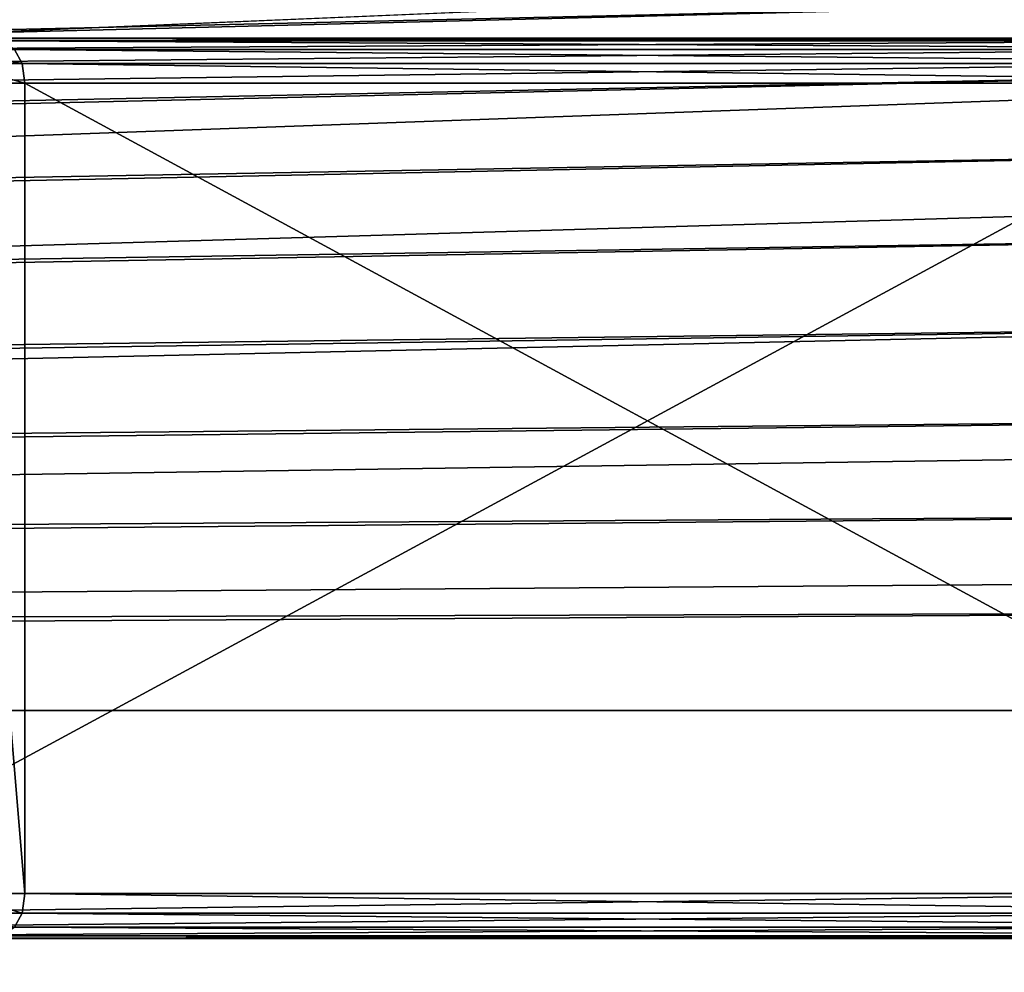
# Model space of a CAD drawing. Units: metres. Extents: x -0.6 to 0.6, y -0.3 to 0.3.
# Drawn here: x 0.51 to 0.55, y 0.22 to 0.26 of the extents above; entities that cross this region are included whole.
import ezdxf

# ---------------------------------------------------------------- set-up
doc = ezdxf.new("R2010")
doc.units = ezdxf.units.M
doc.header["$MEASUREMENT"] = 0
for name, color, linetype in [('72_PROFIM_INSERT', 7, 'Continuous'), ('72_PROFIM_OCTOBER_D2_ANY', 2, 'Continuous'), ('72_PROFIM_OCTOBER_D3_CH_FEET', 7, 'Continuous'), ('72_PROFIM_OCTOBER_D3_CH_TABLE', 7, 'Continuous')]:
    doc.layers.add(name, color=color, linetype=linetype)

# ---------------------------------------------------------------- blocks, each defined once
blk = doc.blocks.new('72_PROFIM_OCTOBER_D2_TABLE_GLASS_S1')
at = {"layer": '72_PROFIM_OCTOBER_D2_ANY'}
blk.add_lwpolyline([(0.6001172919315056, 0.2296657276579772, 0.4127217923501613), (0.529937967490735, 0.2997500425663475)], format="xyb", dxfattribs=at)
blk.add_arc((0.5298553367007841, 0.2299124871015688), 0.04461753871613609, 359.9997500765853, 90.0001760132259, dxfattribs=at)
blk = doc.blocks.new('72profim_october2FED6EA6118AC4033A6059E3458D1B9B7')
blk.add_blockref('72_PROFIM_OCTOBER_D2_TABLE_GLASS_S1', (0, 0))
blk = doc.blocks.new('72PROFIM_OCTOBER_D3_CH_FEET_OCTOBER_S1_2')
mesh = blk.add_polyface()
corners = [(0.5631314086914063, 0.2197790069580079, 0.02067201995849609), (0.5704744262695316, 0.2197790069580079, 0.02395732879638672), (0.504082702636719, 0.2197789916992188, 0.2795941467285156), (0.4966456909179691, 0.2197789916992188, 0.2766105651855469), (0.5059389038085937, 0.2577789916992188, 0.2803388061523437), (0.5059389038085937, 0.2217789916992188, 0.2803388061523437), (0.5723001098632814, 0.2217790069580079, 0.02477410888671875), (0.5704744262695316, 0.2597790222167968, 0.02395732879638672), (0.5631314086914063, 0.2597790222167968, 0.02067201995849609), (0.4966456909179691, 0.2597789916992188, 0.2766105651855469), (0.504082702636719, 0.2597789916992188, 0.2795941467285156), (0.5613057250976565, 0.2577790222167968, 0.01985523986816406), (0.5613057250976565, 0.2217790069580079, 0.01985523986816406), (0.4947894897460934, 0.2217789916992188, 0.2758659057617188), (0.4947894897460934, 0.2577789916992188, 0.2758659057617188), (0.5029172973632816, 0.2577789916992188, 0.2869554748535156), (0.5029172973632816, 0.2217789916992188, 0.2869554443359375), (0.5623325805664061, 0.2199040069580078, 0.02031467437744141), (0.4958335571289059, 0.2199039916992187, 0.2762847595214844), (0.5048948364257813, 0.2199039916992187, 0.279919921875), (0.5712732543945309, 0.2199040069580078, 0.02431467437744141), (0.5058229370117191, 0.2586539916992188, 0.2802922668457031), (0.5723001098632814, 0.2577790222167968, 0.02477410888671875), (0.5721860961914063, 0.2586540222167968, 0.02472306060791016), (0.4958335571289059, 0.2596539916992189, 0.2762847900390625), (0.5623325805664061, 0.2596540222167969, 0.02031467437744141), (0.5019386596679691, 0.2199039916992187, 0.2864005432128907), (0.5028085327148437, 0.2586539916992188, 0.286893798828125), (0.5617621459960942, 0.2202790069580078, 0.02005943298339844), (0.4952536010742188, 0.2202789916992187, 0.2760520629882813), (0.5614197387695308, 0.2209040069580079, 0.01990628814697266), (0.4949054565429689, 0.2209039916992188, 0.2759124450683594), (0.5054749145507813, 0.2202789916992187, 0.2801526489257812), (0.5718436889648437, 0.2202790069580078, 0.02456991577148437), (0.5058229370117191, 0.2209039916992188, 0.2802922668457031), (0.5721860961914063, 0.2209040069580079, 0.02472306060791016), (0.5054749145507813, 0.2592789916992189, 0.2801526489257812), (0.5718436889648437, 0.2592790222167969, 0.02456991577148437), (0.5048948364257813, 0.2596539916992189, 0.279919921875), (0.5712732543945309, 0.2596540222167969, 0.02431467437744141), (0.4952536010742188, 0.2592789916992189, 0.2760520629882813), (0.5617621459960942, 0.2592790222167969, 0.02005943298339844), (0.4949054565429689, 0.2586539916992188, 0.2759124450683594), (0.5614197387695308, 0.2586540222167968, 0.01990628814697266), (0.5024823608398439, 0.2202789916992187, 0.2867088317871094), (0.5028085327148437, 0.2209039916992188, 0.286893798828125), (0.5024823608398439, 0.2592789916992189, 0.2867088317871094), (0.5019386596679691, 0.2596539916992189, 0.2864005432128907)]
mesh.append_faces([[corners[k] for k in face] for face in [(0, 1, 2), (2, 3, 0), (4, 5, 6), (7, 8, 9), (9, 10, 7), (11, 12, 13), (13, 14, 11), (5, 4, 15), (15, 16, 5), (17, 0, 3), (3, 18, 17), (19, 2, 1), (1, 20, 19), (21, 4, 22), (22, 23, 21), (24, 9, 8), (8, 25, 24), (2, 19, 26), (27, 15, 4), (4, 21, 27), (28, 17, 18), (18, 29, 28), (30, 28, 29), (29, 31, 30), (12, 30, 31), (31, 13, 12), (32, 19, 20), (20, 33, 32), (34, 32, 33), (33, 35, 34), (5, 34, 35), (35, 6, 5), (36, 21, 23), (23, 37, 36), (38, 36, 37), (37, 39, 38), (10, 38, 39), (39, 7, 10), (40, 24, 25), (25, 41, 40), (42, 40, 41), (41, 43, 42), (14, 42, 43), (43, 11, 14), (19, 32, 44), (45, 44, 32), (32, 34, 45), (16, 45, 34), (34, 5, 16), (46, 27, 21), (21, 36, 46), (36, 38, 47)]], dxfattribs={"vtx2": -1})
mesh = blk.add_polyface()
corners = [(0.5678977661132816, 0.2217790069580079, 0.009749885559082032), (0.5678977661132816, 0.2577790222167968, 0.009749885559082032), (0.5720776977539064, 0.2577790222167968, 0.005989959716796875), (0.5727512817382809, 0.2197790069580079, 0.01985120391845703), (0.5660370483398438, 0.2197790069580079, 0.01544074249267578), (0.5693652954101562, 0.2197790069580079, 0.01110868835449219), (0.5752722778320312, 0.2597790222167968, 0.01657803344726563), (0.5693652954101562, 0.2597790222167968, 0.01110868835449219), (0.5660370483398438, 0.2597790222167968, 0.01544074249267578), (0.5643654174804684, 0.2217790069580079, 0.01434269714355469), (0.5643654174804684, 0.2577790222167968, 0.01434269714355469), (0.5704744262695316, 0.2197790069580079, 0.02395732879638672), (0.5631314086914063, 0.2197790069580079, 0.02067201995849609), (0.5727512817382809, 0.2597790222167968, 0.01985120391845703), (0.5631314086914063, 0.2597790222167968, 0.02067201995849609), (0.5704744262695316, 0.2597790222167968, 0.02395732879638672), (0.5613057250976565, 0.2217790069580079, 0.01985523986816406), (0.5613057250976565, 0.2577790222167968, 0.01985523986816406), (0.5723001098632814, 0.2217790069580079, 0.02477410888671875), (0.5723001098632814, 0.2577790222167968, 0.02477410888671875), (0.5059389038085937, 0.2577789916992188, 0.2803388061523437), (0.568723205566406, 0.2199040069580078, 0.01051421356201172), (0.5727424926757809, 0.2199040069580078, 0.006897552490234375), (0.568723205566406, 0.2596540222167969, 0.01051421356201172), (0.5732594604492185, 0.2597790222167968, 0.00760345458984375), (0.5653057250976561, 0.2199040069580078, 0.01496034240722656), (0.5653057250976561, 0.2596540222167969, 0.01496034240722656), (0.5623325805664061, 0.2199040069580078, 0.02031467437744141), (0.5623325805664061, 0.2596540222167969, 0.02031467437744141), (0.5682647094726567, 0.2202790069580078, 0.01008958435058594), (0.5723731079101562, 0.2202790069580078, 0.006393333435058593), (0.5679895629882816, 0.2209040069580079, 0.009834808349609375), (0.5721515502929684, 0.2209040069580079, 0.006090805053710938), (0.5720776977539064, 0.2217790069580079, 0.005989959716796875), (0.5682647094726567, 0.2592790222167969, 0.01008958435058594), (0.5727424926757809, 0.2596540222167969, 0.006897552490234375), (0.5679895629882816, 0.2586540222167968, 0.009834808349609375), (0.5723731079101562, 0.2592790222167969, 0.006393333435058593), (0.5721515502929684, 0.2586540222167968, 0.006090805053710938), (0.5647832641601562, 0.2202790069580078, 0.01461721038818359), (0.5644699096679684, 0.2209040069580079, 0.01441132354736328), (0.5647832641601562, 0.2592790222167969, 0.01461721038818359), (0.5644699096679684, 0.2586540222167968, 0.01441132354736328), (0.5617621459960942, 0.2202790069580078, 0.02005943298339844), (0.5614197387695308, 0.2209040069580079, 0.01990628814697266), (0.5617621459960942, 0.2592790222167969, 0.02005943298339844), (0.5614197387695308, 0.2586540222167968, 0.01990628814697266)]
mesh.append_faces([[corners[k] for k in face] for face in [(0, 1, 2), (3, 4, 5), (6, 7, 8), (1, 0, 9), (9, 10, 1), (4, 3, 11), (11, 12, 4), (13, 8, 14), (14, 15, 13), (10, 9, 16), (16, 17, 10), (18, 19, 20), (5, 21, 22), (23, 7, 24), (21, 5, 4), (4, 25, 21), (26, 8, 7), (7, 23, 26), (25, 4, 12), (12, 27, 25), (28, 14, 8), (8, 26, 28), (21, 29, 30), (29, 31, 32), (31, 0, 33), (34, 23, 35), (36, 34, 37), (1, 36, 38), (29, 21, 25), (25, 39, 29), (31, 29, 39), (39, 40, 31), (0, 31, 40), (40, 9, 0), (41, 26, 23), (23, 34, 41), (42, 41, 34), (34, 36, 42), (10, 42, 36), (36, 1, 10), (39, 25, 27), (27, 43, 39), (40, 39, 43), (43, 44, 40), (9, 40, 44), (44, 16, 9), (45, 28, 26), (26, 41, 45), (46, 45, 41), (41, 42, 46), (17, 46, 42), (42, 10, 17)]], dxfattribs={"vtx2": -1})
blk = doc.blocks.new('72PROFIM_OCTOBER_D3_CH_OCTOBER_TABLE_S1_G')
mesh = blk.add_polyface()
corners = [(-0.180046936035156, 0.2299122924804688, 0.3263722229003906), (-0.180143371582032, 0.2318732299804687, 0.3263722229003906), (-0.2000510864257805, 0.2299175415039063, 0.3263722229003906), (-0.180143371582032, 0.2318732299804687, 0.3308722229003906), (-0.180046936035156, 0.2299122924804688, 0.3308722229003906), (-0.180431457519532, 0.2338153076171876, 0.3263722229003906), (-0.180431457519532, 0.2338153076171876, 0.3308722229003906), (-0.1809085083007815, 0.2357197875976562, 0.3263722229003906), (-0.1809085083007815, 0.2357197875976562, 0.3308722229003906), (-0.1815698852539054, 0.237568359375, 0.3308722229003906), (-0.1815698852539054, 0.237568359375, 0.3263722229003906), (-0.1824092407226559, 0.2393431396484376, 0.3308722229003906), (-0.1824092407226559, 0.2393431396484376, 0.3263722229003906), (-0.1834187622070313, 0.2410271606445312, 0.3308722229003906), (-0.1834187622070313, 0.2410271606445312, 0.3263722229003906), (-0.1845881958007816, 0.2426041259765626, 0.3308722229003906), (-0.1845881958007816, 0.2426041259765626, 0.3263722229003906), (-0.1859067993164061, 0.244058837890625, 0.3308722229003906), (-0.1859067993164061, 0.244058837890625, 0.3263722229003906), (-0.1873613891601558, 0.2453773193359375, 0.3308722229003906), (-0.1873613891601558, 0.2453773193359375, 0.3263722229003906), (-0.180046936035156, -0.2299122314453126, 0.3263721923828125), (-0.180046936035156, -0.2299122314453126, 0.3308721923828125), (0.5299937133789054, 0.2899541625976563, 0.3108722229003906), (-0.5299937744140628, 0.2899541625976563, 0.3108722229003906), (-0.5299937744140628, 0.2922274780273437, 0.3111220092773437), (0.5299937133789054, 0.2922274780273437, 0.3111220092773437), (-0.5299937744140628, 0.2943175048828125, 0.3118416442871094), (0.5299937133789054, 0.2943175048828125, 0.3118416442871094), (-0.5299937744140628, 0.296165283203125, 0.3129849853515625), (0.5299937133789054, 0.296165283203125, 0.3129849853515625), (-0.5299937744140628, 0.2977117919921874, 0.3145058898925781), (0.5299937133789054, 0.2977117919921874, 0.3145058898925781), (-0.5299937744140628, 0.2988980712890625, 0.3163581848144532), (0.5299937133789054, 0.2988980712890625, 0.3163581848144532), (-0.5299937744140628, 0.2996652221679688, 0.3184956665039063), (0.5299937133789054, 0.2996652221679688, 0.3184956665039063), (-0.5299937744140628, 0.2999541625976563, 0.3208722229003906), (0.5299937133789054, 0.2999541625976563, 0.3208722229003906), (-0.5299937744140628, 0.2999541625976563, 0.3456997375488282), (0.5299937133789054, 0.2999541625976563, 0.3456997375488282), (-0.5299937744140628, 0.2998275146484375, 0.3468696899414063), (0.5299937133789054, 0.2998275146484375, 0.3468696899414063), (-0.5299937744140628, 0.2994768676757813, 0.3479520874023437), (0.5299937133789054, 0.2994768676757813, 0.3479520874023437), (-0.5299937744140628, 0.2989190673828125, 0.3489132385253906), (0.5299937133789054, 0.2989190673828125, 0.3489132385253906), (-0.5299937744140628, 0.2981710205078125, 0.3497193603515625), (0.5299937133789054, 0.2981710205078125, 0.3497193603515625), (-0.5299937744140628, 0.2972496337890624, 0.350336669921875)]
mesh.append_faces([[corners[k] for k in face] for face in [(0, 1, 2), (1, 5, 2), (5, 7, 2)]])
mesh.append_faces([[corners[k] for k in face] for face in [(3, 1, 0), (0, 4, 3), (6, 5, 1), (1, 3, 6), (8, 7, 5), (5, 6, 8), (9, 10, 7), (7, 8, 9), (11, 12, 10), (10, 9, 11), (13, 14, 12), (12, 11, 13), (15, 16, 14), (14, 13, 15), (17, 18, 16), (16, 15, 17), (19, 20, 18), (18, 17, 19), (21, 0, 2), (22, 4, 0), (23, 24, 25), (26, 25, 27), (28, 27, 29), (30, 29, 31), (32, 31, 33), (34, 33, 35), (36, 35, 37), (38, 37, 39), (40, 39, 41), (42, 41, 43), (44, 43, 45), (46, 45, 47), (48, 47, 49)]], dxfattribs={"vtx2": -1})
mesh = blk.add_polyface()
corners = [(-0.1961502075195316, 0.2495341186523438, 0.3308722229003906), (0.538698303222656, 0.2736726989746094, 0.3307330932617187), (0.5343670043945306, 0.2743151855468751, 0.3307330932617187), (0.5417073364257821, 0.2888004760742188, 0.3108722229003906), (-0.2000510864257805, 0.2299175415039063, 0.3108722229003906), (0.5358789672851572, 0.2896650390625, 0.3108722229003906), (-0.198092346191407, 0.2498222045898437, 0.3308722229003906), (0.5299937133789054, 0.2745300292968751, 0.3307330932617187), (0.5299937133789054, 0.2899541625976563, 0.3108722229003906), (-0.180046936035156, 0.2299122924804688, 0.3308722229003906), (-0.180046936035156, -0.2299122314453126, 0.3308721923828125), (0.5746115112304686, -0.2299122314453126, 0.3307330627441406), (-0.5299937744140628, 0.2922274780273437, 0.3111220092773437), (0.5299937133789054, 0.2922274780273437, 0.3111220092773437), (-0.5299937744140628, 0.2943175048828125, 0.3118416442871094), (0.5299937133789054, 0.2943175048828125, 0.3118416442871094), (-0.5299937744140628, 0.296165283203125, 0.3129849853515625), (0.5299937133789054, 0.296165283203125, 0.3129849853515625), (-0.5299937744140628, 0.2977117919921874, 0.3145058898925781), (0.5299937133789054, 0.2977117919921874, 0.3145058898925781), (-0.5299937744140628, 0.2988980712890625, 0.3163581848144532), (0.5299937133789054, 0.2988980712890625, 0.3163581848144532), (-0.5299937744140628, 0.2996652221679688, 0.3184956665039063), (0.5299937133789054, 0.2996652221679688, 0.3184956665039063), (-0.5299937744140628, 0.2999541625976563, 0.3208722229003906), (0.5299937133789054, 0.2999541625976563, 0.3208722229003906), (-0.5299937744140628, 0.2999541625976563, 0.3456997375488282), (0.5299937133789054, 0.2999541625976563, 0.3456997375488282), (-0.5299937744140628, 0.2998275146484375, 0.3468696899414063), (0.5299937133789054, 0.2998275146484375, 0.3468696899414063), (-0.5299937744140628, 0.2994768676757813, 0.3479520874023437), (0.5299937133789054, 0.2994768676757813, 0.3479520874023437), (-0.5299937744140628, 0.2989190673828125, 0.3489132385253906), (0.5299937133789054, 0.2989190673828125, 0.3489132385253906), (-0.5299937744140628, 0.2981710205078125, 0.3497193603515625), (0.5299937133789054, 0.2981710205078125, 0.3497193603515625), (-0.5299937744140628, 0.2972496337890624, 0.350336669921875), (0.5299937133789054, 0.2972496337890624, 0.350336669921875), (-0.5299937744140628, 0.2961717529296874, 0.3507313842773437), (0.5299937133789054, 0.2961717529296874, 0.3507313842773437), (-0.5299937744140628, 0.2949541625976563, 0.3508698120117187), (0.5299937133789054, 0.2949541625976563, 0.3508698120117187), (-0.5299937744140628, 0.2897772216796874, 0.3508698120117187), (0.5299937133789054, 0.2897772216796874, 0.3508698120117187), (-0.5299937744140628, 0.2887349853515625, 0.3507353515625), (0.5299937133789054, 0.2887349853515625, 0.3507353515625), (-0.5299937744140628, 0.2877431640625, 0.3503806762695312), (0.5299937133789054, 0.2877431640625, 0.3503806762695312), (-0.5299937744140628, 0.2868411254882812, 0.3498232116699219), (0.5299937133789054, 0.2868411254882812, 0.3498232116699219), (-0.5299937744140628, 0.2860682983398437, 0.3490804748535156), (0.5299937133789054, 0.2860682983398437, 0.3490804748535156), (-0.5299937744140628, 0.285464111328125, 0.3481699523925781), (0.5299937133789054, 0.285464111328125, 0.3481699523925781), (-0.5299937744140628, 0.28506787109375, 0.3471091613769531), (0.5299937133789054, 0.28506787109375, 0.3471091613769531), (-0.5299937744140628, 0.2849191284179687, 0.3459155883789062), (0.5299937133789054, 0.2849191284179687, 0.3459155883789062), (-0.5299937744140628, 0.2849191284179687, 0.3409681091308594), (0.5299937133789054, 0.2849191284179687, 0.3409681091308594), (-0.5299937744140628, 0.2845799560546876, 0.3383745727539063), (0.5299937133789054, 0.2845799560546876, 0.3383745727539063), (-0.5299937744140628, 0.2836900634765624, 0.336129638671875), (0.5299937133789054, 0.2836900634765624, 0.336129638671875), (-0.5299937744140628, 0.282350830078125, 0.3342504272460938), (0.5299937133789054, 0.282350830078125, 0.3342504272460938), (-0.5299937744140628, 0.2806637573242188, 0.3327540283203125), (0.5299937133789054, 0.2806637573242188, 0.3327540283203125), (-0.5299937744140628, 0.2787303161621093, 0.3316575927734375), (0.5299937133789054, 0.2787303161621093, 0.3316575927734375), (-0.5299937744140628, 0.2766519165039063, 0.3309782409667969), (0.5299937133789054, 0.2766519165039063, 0.3309782409667969), (-0.5299937744140628, 0.2745300292968751, 0.3307330932617187)]
mesh.append_faces([[corners[k] for k in face] for face in [(3, 4, 5), (5, 4, 8)]])
mesh.append_faces([[corners[k] for k in face] for face in [(0, 1, 2), (6, 2, 7), (9, 10, 11), (12, 13, 8), (14, 15, 13), (16, 17, 15), (18, 19, 17), (20, 21, 19), (22, 23, 21), (24, 25, 23), (26, 27, 25), (28, 29, 27), (30, 31, 29), (32, 33, 31), (34, 35, 33), (36, 37, 35), (38, 39, 37), (40, 41, 39), (42, 43, 41), (44, 45, 43), (46, 47, 45), (48, 49, 47), (50, 51, 49), (52, 53, 51), (54, 55, 53), (56, 57, 55), (58, 59, 57), (60, 61, 59), (62, 63, 61), (64, 65, 63), (66, 67, 65), (68, 69, 67), (70, 71, 69), (72, 7, 71)]], dxfattribs={"vtx2": -1})
mesh = blk.add_polyface()
corners = [(0.5743965454101563, 0.2342855834960937, 0.3307330627441406), (-0.180143371582032, 0.2318732299804687, 0.3308722229003906), (-0.180046936035156, 0.2299122924804688, 0.3308722229003906), (0.573754211425781, 0.2386167602539062, 0.3307330627441406), (-0.180431457519532, 0.2338153076171876, 0.3308722229003906), (0.5726902465820309, 0.2428641357421875, 0.3307330932617187), (-0.1809085083007815, 0.2357197875976562, 0.3308722229003906), (0.5712151489257806, 0.2469867553710937, 0.3307330932617187), (-0.1815698852539054, 0.237568359375, 0.3308722229003906), (0.5693430786132812, 0.2509449462890625, 0.3307330932617187), (-0.1824092407226559, 0.2393431396484376, 0.3308722229003906), (0.5670921020507809, 0.2547005615234375, 0.3307330932617187), (-0.1834187622070313, 0.2410271606445312, 0.3308722229003906), (0.5644837036132806, 0.2582174987792969, 0.3307330932617187), (-0.1845881958007816, 0.2426041259765626, 0.3308722229003906), (0.561543273925782, 0.2614617919921876, 0.3307330932617187), (-0.1859067993164061, 0.244058837890625, 0.3308722229003906), (0.5582988891601559, 0.2644022521972657, 0.3307330932617187), (-0.1873613891601558, 0.2453773193359375, 0.3308722229003906), (0.5547820434570312, 0.2670105895996093, 0.3307330932617187), (-0.1889382934570314, 0.2465468749999999, 0.3308722229003906), (0.5510264282226558, 0.2692616271972657, 0.3307330932617187), (-0.1906223754882816, 0.2475562133789062, 0.3308722229003906), (0.5470681762695317, 0.2711336975097656, 0.3307330932617187), (-0.1923972778320309, 0.2483956298828125, 0.3308722229003906), (0.5429456176757821, 0.2726087951660157, 0.3307330932617187), (-0.1942456665039067, 0.2490570678710937, 0.3308722229003906), (0.538698303222656, 0.2736726989746094, 0.3307330932617187), (-0.1961502075195316, 0.2495341186523438, 0.3308722229003906), (0.5343670043945306, 0.2743151855468751, 0.3307330932617187), (-0.198092346191407, 0.2498222045898437, 0.3308722229003906), (0.5299937133789054, 0.2745300292968751, 0.3307330932617187), (-0.2000532836914068, 0.2499185180664063, 0.3308722229003906), (-0.5299937744140628, 0.2899541625976563, 0.3108722229003906), (0.5299937133789054, 0.2899541625976563, 0.3108722229003906), (-0.2000510864257805, 0.2299175415039063, 0.3108722229003906), (0.5299937133789054, 0.2972496337890624, 0.350336669921875), (-0.5299937744140628, 0.2972496337890624, 0.350336669921875), (-0.5299937744140628, 0.2961717529296874, 0.3507313842773437), (0.5299937133789054, 0.2961717529296874, 0.3507313842773437), (-0.5299937744140628, 0.2949541625976563, 0.3508698120117187), (0.5299937133789054, 0.2949541625976563, 0.3508698120117187), (-0.5299937744140628, 0.2897772216796874, 0.3508698120117187), (0.5299937133789054, 0.2897772216796874, 0.3508698120117187), (-0.5299937744140628, 0.2887349853515625, 0.3507353515625), (0.5299937133789054, 0.2887349853515625, 0.3507353515625), (-0.5299937744140628, 0.2877431640625, 0.3503806762695312), (0.5299937133789054, 0.2877431640625, 0.3503806762695312), (-0.5299937744140628, 0.2868411254882812, 0.3498232116699219), (0.5299937133789054, 0.2868411254882812, 0.3498232116699219), (-0.5299937744140628, 0.2860682983398437, 0.3490804748535156), (0.5299937133789054, 0.2860682983398437, 0.3490804748535156), (-0.5299937744140628, 0.285464111328125, 0.3481699523925781), (0.5299937133789054, 0.285464111328125, 0.3481699523925781), (-0.5299937744140628, 0.28506787109375, 0.3471091613769531), (0.5299937133789054, 0.28506787109375, 0.3471091613769531), (-0.5299937744140628, 0.2849191284179687, 0.3459155883789062), (0.5299937133789054, 0.2849191284179687, 0.3459155883789062), (-0.5299937744140628, 0.2849191284179687, 0.3409681091308594), (0.5299937133789054, 0.2849191284179687, 0.3409681091308594), (-0.5299937744140628, 0.2845799560546876, 0.3383745727539063), (0.5299937133789054, 0.2845799560546876, 0.3383745727539063), (-0.5299937744140628, 0.2836900634765624, 0.336129638671875), (0.5299937133789054, 0.2836900634765624, 0.336129638671875), (-0.5299937744140628, 0.282350830078125, 0.3342504272460938), (0.5299937133789054, 0.282350830078125, 0.3342504272460938), (-0.5299937744140628, 0.2806637573242188, 0.3327540283203125), (0.5299937133789054, 0.2806637573242188, 0.3327540283203125), (-0.5299937744140628, 0.2787303161621093, 0.3316575927734375), (0.5299937133789054, 0.2787303161621093, 0.3316575927734375), (-0.5299937744140628, 0.2766519165039063, 0.3309782409667969), (0.5299937133789054, 0.2766519165039063, 0.3309782409667969), (-0.5299937744140628, 0.2745300292968751, 0.3307330932617187), (-0.5299937744140628, 0.2499185180664063, 0.3308722229003906)]
mesh.append_faces([[corners[k] for k in face] for face in [(0, 1, 2), (3, 4, 1), (5, 6, 4), (7, 8, 6), (9, 10, 8), (11, 12, 10), (13, 14, 12), (15, 16, 14), (17, 18, 16), (19, 20, 18), (21, 22, 20), (23, 24, 22), (25, 26, 24), (27, 28, 26), (29, 30, 28), (31, 32, 30), (33, 34, 35), (36, 37, 38), (39, 38, 40), (41, 40, 42), (43, 42, 44), (45, 44, 46), (47, 46, 48), (49, 48, 50), (51, 50, 52), (53, 52, 54), (55, 54, 56), (57, 56, 58), (59, 58, 60), (61, 60, 62), (63, 62, 64), (65, 64, 66), (67, 66, 68), (69, 68, 70), (71, 70, 72), (31, 72, 73), (73, 32, 31)]], dxfattribs={"vtx2": -1})
mesh = blk.add_polyface()
corners = [(-0.180046936035156, 0.2299122924804688, 0.3308722229003906), (0.5746113891601556, 0.2299122924804688, 0.3307330627441406), (0.5743965454101563, 0.2342855834960937, 0.3307330627441406), (0.5900357055664056, 0.2299122924804688, 0.3108722229003906), (-0.2000510864257805, 0.2299175415039063, 0.3108722229003906), (0.5897463989257812, 0.2357974243164063, 0.3108722229003906), (-0.180143371582032, 0.2318732299804687, 0.3308722229003906), (0.573754211425781, 0.2386167602539062, 0.3307330627441406), (0.5888818969726568, 0.2416258850097657, 0.3108722229003906), (-0.180431457519532, 0.2338153076171876, 0.3308722229003906), (0.5726902465820309, 0.2428641357421875, 0.3307330932617187), (0.5874502563476565, 0.2473415222167968, 0.3108722229003906), (-0.1809085083007815, 0.2357197875976562, 0.3308722229003906), (0.5712151489257806, 0.2469867553710937, 0.3307330932617187), (0.5854651489257812, 0.2528893432617187, 0.3108722229003906), (-0.1815698852539054, 0.237568359375, 0.3308722229003906), (0.5693430786132812, 0.2509449462890625, 0.3307330932617187), (0.5829458618164054, 0.2582158203125, 0.3108722229003906), (-0.1824092407226559, 0.2393431396484376, 0.3308722229003906), (0.5670921020507809, 0.2547005615234375, 0.3307330932617187), (0.5799168090820306, 0.263269775390625, 0.3108722229003906), (-0.1834187622070313, 0.2410271606445312, 0.3308722229003906), (0.5644837036132806, 0.2582174987792969, 0.3307330932617187), (0.5764067993164055, 0.2680024414062501, 0.3108722229003906), (-0.1845881958007816, 0.2426041259765626, 0.3308722229003906), (0.561543273925782, 0.2614617919921876, 0.3307330932617187), (0.5724497680664058, 0.2723683166503906, 0.3108722229003906), (-0.1859067993164061, 0.244058837890625, 0.3308722229003906), (0.5582988891601559, 0.2644022521972657, 0.3307330932617187), (0.5680838012695304, 0.2763252868652344, 0.3108722229003906), (-0.1873613891601558, 0.2453773193359375, 0.3308722229003906), (0.5547820434570312, 0.2670105895996093, 0.3307330932617187), (0.5633511352539067, 0.2798352966308594, 0.3108722229003906), (-0.1889382934570314, 0.2465468749999999, 0.3308722229003906), (0.5510264282226558, 0.2692616271972657, 0.3307330932617187), (0.5582971801757814, 0.2828645019531251, 0.3108722229003906), (-0.1906223754882816, 0.2475562133789062, 0.3308722229003906), (0.5470681762695317, 0.2711336975097656, 0.3307330932617187), (0.5529707641601558, 0.2853837890624999, 0.3108722229003906), (-0.1923972778320309, 0.2483956298828125, 0.3308722229003906), (0.5429456176757821, 0.2726087951660157, 0.3307330932617187), (0.5474229125976571, 0.2873687744140625, 0.3108722229003906), (-0.1942456665039067, 0.2490570678710937, 0.3308722229003906), (0.538698303222656, 0.2736726989746094, 0.3307330932617187), (0.5417073364257821, 0.2888004760742188, 0.3108722229003906), (0.5299937133789054, 0.2766519165039063, 0.3309782409667969), (0.5299937133789054, 0.2745300292968751, 0.3307330932617187), (0.5343670043945306, 0.2743151855468751, 0.3307330932617187), (0.5299937133789054, 0.2787303161621093, 0.3316575927734375), (0.5345750122070321, 0.2764268493652344, 0.3309782409667969), (0.5299937133789054, 0.2806637573242188, 0.3327540283203125), (0.5347786254882809, 0.2784952392578125, 0.3316575927734375), (0.5299937133789054, 0.282350830078125, 0.3342504272460938), (0.5349683227539064, 0.2804193725585937, 0.3327540283203125), (0.5299937133789054, 0.2836900634765624, 0.336129638671875), (0.5351336059570322, 0.2820983276367188, 0.3342504272460938), (0.5299937133789054, 0.2845799560546876, 0.3383745727539063), (0.5352649536132805, 0.2834310913085938, 0.336129638671875), (0.5299937133789054, 0.2849191284179687, 0.3409681091308594), (0.5353521118164064, 0.2843167724609375, 0.3383745727539063), (0.5746115112304686, -0.2299122314453126, 0.3307330627441406), (0.5900357055664056, -0.2299122314453126, 0.3108721923828125), (-0.2000510864257805, -0.2299174957275389, 0.3108721923828125)]
mesh.append_faces([[corners[k] for k in face] for face in [(3, 4, 5), (5, 4, 8), (8, 4, 11), (11, 4, 14), (14, 4, 17), (17, 4, 20), (20, 4, 23), (23, 4, 26), (26, 4, 29), (29, 4, 32), (32, 4, 35), (35, 4, 38), (38, 4, 41), (41, 4, 44)]])
mesh.append_faces([[corners[k] for k in face] for face in [(0, 1, 2), (6, 2, 7), (9, 7, 10), (12, 10, 13), (15, 13, 16), (18, 16, 19), (21, 19, 22), (24, 22, 25), (27, 25, 28), (30, 28, 31), (33, 31, 34), (36, 34, 37), (39, 37, 40), (42, 40, 43), (45, 46, 47), (48, 45, 49), (50, 48, 51), (52, 50, 53), (54, 52, 55), (56, 54, 57), (58, 56, 59), (60, 1, 0), (3, 61, 62)]], dxfattribs={"vtx2": -1})
mesh = blk.add_polyface()
corners = [(0.5391122436523439, -0.2757537536621093, 0.3309782104492188), (0.5435615844726556, -0.2746392517089844, 0.3309782104492188), (0.5429456176757821, -0.2726087341308594, 0.3307330627441406), (0.538698303222656, -0.2736726379394532, 0.3307330627441406), (0.5395176391601559, -0.2777922363281249, 0.3316575622558594), (0.5441648559570318, -0.2766281738281249, 0.3316575622558594), (0.5398948364257805, -0.2796885375976563, 0.3327539978027344), (0.5447261352539066, -0.2784783630371095, 0.3327539978027344), (0.5402239379882818, -0.2813431701660156, 0.3342503967285156), (0.5452158813476569, -0.2800927734375001, 0.3342503967285156), (0.540485290527343, -0.2826566772460937, 0.3361296081542969), (0.5456045532226561, -0.2813743286132813, 0.3361296081542969), (0.5406588745117187, -0.2835294799804688, 0.3383745422363281), (0.5458629760742184, -0.2822259521484374, 0.3383745422363281), (0.5407251586914068, -0.2838621215820312, 0.3409680786132813), (0.545961486816406, -0.2825504760742188, 0.3409680786132813), (0.5407251586914068, -0.2838621215820312, 0.3459155578613281), (0.545961486816406, -0.2825504760742188, 0.3459155578613281), (0.5407540893554685, -0.2840080261230469, 0.3471091613769531), (0.5460045776367188, -0.2826928405761719, 0.3471091613769531), (0.5408313598632812, -0.2843966064453125, 0.348169921875), (0.5461196899414062, -0.2830719909667969, 0.348169921875), (0.5345750122070321, -0.2764267883300782, 0.3309782104492188), (0.5343670043945306, -0.2743151245117188, 0.3307330627441406), (0.5347787475585939, -0.2784951782226561, 0.3316575622558594), (0.5349683227539064, -0.2804193115234375, 0.3327539978027344), (0.5351336059570322, -0.2820982666015626, 0.3342503967285156), (0.5352649536132805, -0.2834310302734375, 0.3361296081542969), (0.5353521118164064, -0.2843166503906249, 0.3383745422363281), (0.5299937133789054, -0.27665185546875, 0.3309782104492188), (0.5299937133789054, -0.2787302551269533, 0.3316575622558594), (0.5299937133789054, -0.2806636962890625, 0.3327539978027344), (0.5299937133789054, -0.2823507690429687, 0.3342503967285156), (0.5299937133789054, -0.2836900024414062, 0.3361296081542969), (0.5391121215820309, 0.2757538146972656, 0.3309782409667969), (0.538698303222656, 0.2736726989746094, 0.3307330932617187), (0.5429456176757821, 0.2726087951660157, 0.3307330932617187)]
mesh.append_faces([[corners[k] for k in face] for face in [(0, 1, 2), (2, 3, 0), (4, 5, 1), (1, 0, 4), (6, 7, 5), (5, 4, 6), (8, 9, 7), (7, 6, 8), (10, 11, 9), (9, 8, 10), (12, 13, 11), (11, 10, 12), (14, 15, 13), (13, 12, 14), (16, 17, 15), (15, 14, 16), (18, 19, 17), (17, 16, 18), (20, 21, 19), (22, 0, 3), (3, 23, 22), (24, 4, 0), (0, 22, 24), (25, 6, 4), (4, 24, 25), (26, 8, 6), (6, 25, 26), (27, 10, 8), (8, 26, 27), (28, 12, 10), (10, 27, 28), (29, 22, 23), (30, 24, 22), (31, 25, 24), (32, 26, 25), (33, 27, 26), (34, 35, 36)]], dxfattribs={"vtx2": -1})
mesh = blk.add_polyface()
corners = [(-0.180046936035156, -0.2299122314453126, 0.3263721923828125), (-0.2000510864257805, -0.2299174957275389, 0.3263721923828125), (-0.180143371582032, -0.2318731842041015, 0.3263721923828125), (-0.180143371582032, -0.2318731842041015, 0.3308721923828125), (-0.180046936035156, -0.2299122314453126, 0.3308721923828125), (0.5743966674804692, -0.2342855377197266, 0.3307330627441406), (-0.180431457519532, -0.2338152465820313, 0.3263721923828125), (-0.180431457519532, -0.2338152465820313, 0.3308721923828125), (0.573754211425781, -0.2386167144775391, 0.3307330627441406), (-0.1809085083007815, -0.2357197265625, 0.3308721923828125), (-0.1809085083007815, -0.2357197265625, 0.3263721923828125), (0.5726902465820309, -0.2428640747070312, 0.3307330627441406), (-0.1815698852539054, -0.2375682830810546, 0.3308721923828125), (-0.1815698852539054, -0.2375682830810546, 0.3263721923828125), (0.5712151489257806, -0.2469866943359376, 0.3307330627441406), (-0.1824092407226559, -0.2393430938720704, 0.3308721923828125), (-0.1824092407226559, -0.2393430938720704, 0.3263721923828125), (0.5693430786132812, -0.2509448852539062, 0.3307330627441406), (-0.1834186401367184, -0.2410270996093751, 0.3308721923828125), (-0.1834186401367184, -0.2410270996093751, 0.3263721923828125), (0.5670921020507809, -0.2547005157470703, 0.3307330627441406), (-0.1845881958007816, -0.2426040496826172, 0.3308721923828125), (-0.1845881958007816, -0.2426040496826172, 0.3263721923828125), (0.5644837036132806, -0.2582174072265624, 0.3307330627441406), (-0.1859066772460931, -0.2440587768554687, 0.3308721923828125), (-0.1859066772460931, -0.2440587768554687, 0.3263721923828125), (0.561543273925782, -0.2614617309570313, 0.3307330627441406), (-0.1873613891601558, -0.2453772583007812, 0.3308721923828125), (-0.1873613891601558, -0.2453772583007812, 0.3263721923828125), (0.5582988891601559, -0.2644021911621093, 0.3307330627441406), (-0.1889382934570314, -0.2465467987060548, 0.3308721923828125), (0.5547820434570312, -0.2670105285644531, 0.3307330627441406), (-0.1906223754882816, -0.2475561523437499, 0.3308721923828125), (0.5510264282226558, -0.2692615661621094, 0.3307330627441406), (-0.1923971557617179, -0.2483955688476562, 0.3308721923828125), (0.5470681762695317, -0.2711336364746093, 0.3307330627441406), (-0.1942456665039067, -0.2490569915771483, 0.3308721923828125), (0.5429456176757821, -0.2726087341308594, 0.3307330627441406), (-0.5299958496093744, -0.2299174957275389, 0.3108721923828125), (-0.2000510864257805, -0.2299174957275389, 0.3108721923828125), (0.5299937133789054, -0.2899541015625, 0.3108721923828125), (-0.180046936035156, 0.2299122924804688, 0.3263722229003906), (-0.2000510864257805, 0.2299175415039063, 0.3108722229003906), (0.5900357055664056, 0.2299122924804688, 0.3108722229003906)]
mesh.append_faces([[corners[k] for k in face] for face in [(0, 1, 2), (2, 1, 6)]])
mesh.append_faces([[corners[k] for k in face] for face in [(3, 4, 0), (0, 2, 3), (4, 3, 5), (7, 3, 2), (2, 6, 7), (3, 7, 8), (9, 7, 6), (6, 10, 9), (7, 9, 11), (12, 9, 10), (10, 13, 12), (9, 12, 14), (15, 12, 13), (13, 16, 15), (12, 15, 17), (18, 15, 16), (16, 19, 18), (15, 18, 20), (21, 18, 19), (19, 22, 21), (18, 21, 23), (24, 21, 22), (22, 25, 24), (21, 24, 26), (27, 24, 25), (25, 28, 27), (24, 27, 29), (27, 30, 31), (30, 32, 33), (32, 34, 35), (34, 36, 37), (38, 39, 40), (41, 0, 4), (39, 42, 43)]], dxfattribs={"vtx2": -1})
blk = doc.blocks.new('XCAD03CC40BC602B2CB6B9551E0001CEEB4E69')
at = {"color": 7}
blk.add_blockref('72profim_october2FED6EA6118AC4033A6059E3458D1B9B7', (0, 0), dxfattribs=at)
at = {"layer": '72_PROFIM_OCTOBER_D3_CH_FEET', "color": 0}
blk.add_blockref('72PROFIM_OCTOBER_D3_CH_FEET_OCTOBER_S1_2', (0, 0), dxfattribs=at)
at = {"layer": '72_PROFIM_OCTOBER_D3_CH_TABLE', "color": 0}
blk.add_blockref('72PROFIM_OCTOBER_D3_CH_OCTOBER_TABLE_S1_G', (0, 0), dxfattribs=at)

msp = doc.modelspace()

# ---------------------------------------------------------------- block references
at = {"layer": '72_PROFIM_INSERT'}
msp.add_blockref('XCAD03CC40BC602B2CB6B9551E0001CEEB4E69', (0, 0), dxfattribs=at)

doc.saveas('drawing.dxf')
